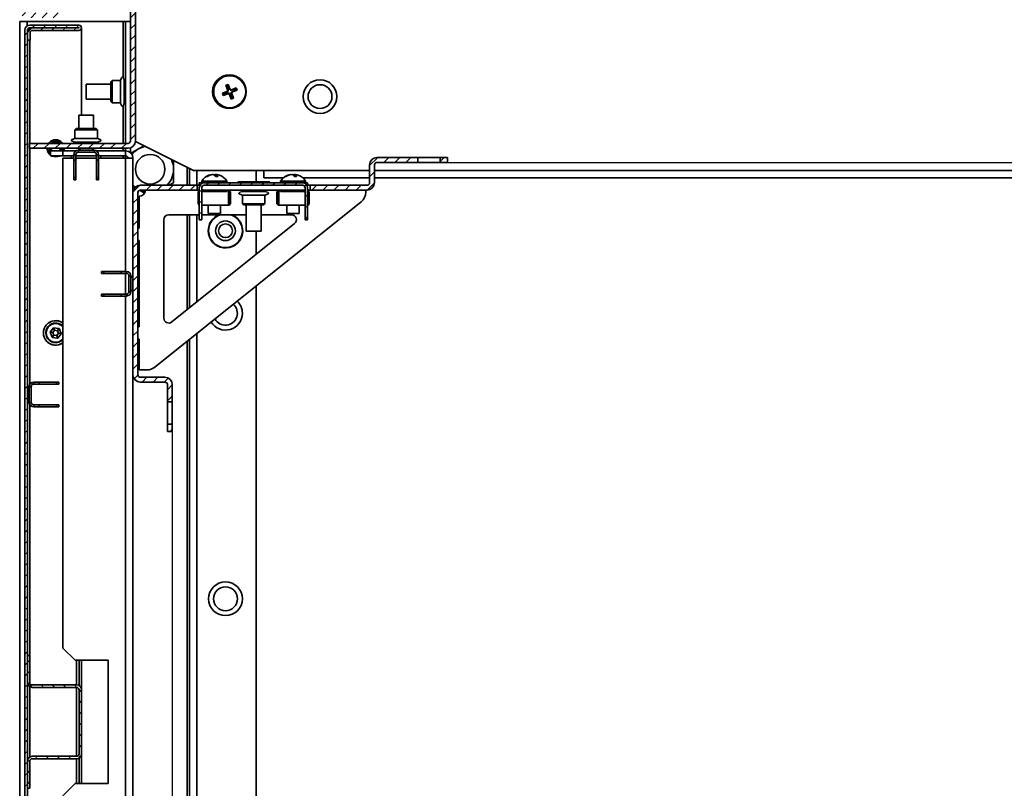
# Model space of a CAD drawing. Units: millimetres. Extents: x -5000 to -2217, y -1396 to 3165.
# Drawn here: x -3403 to -3003, y -505 to -193 of the extents above; entities that cross this region are included whole.
import ezdxf

# ---------------------------------------------------------------- set-up
doc = ezdxf.new("R2010")
doc.units = ezdxf.units.MM
doc.header["$PDSIZE"] = -1
doc.linetypes.add('SLD-Сплошная', pattern=[0])
doc.layers.add('ТЕКСТ', color=150, linetype='SLD-Сплошная')
doc.styles.add('SLDTEXTSTYLE1', font='txt')
doc.dimstyles.new('SLDDIMSTYLE0', dxfattribs={"dimtxt": 70, "dimasz": 70, "dimexe": 0, "dimexo": 0.0625, "dimgap": 17.5, "dimtad": 2, "dimdec": 1, "dimrnd": 1e-09, "dimzin": 12, "dimdsep": 46, "dimtxsty": 'SLDTEXTSTYLE1', "dimsah": 1, "dimcen": 0.09, "dimadec": 0, "dimazin": 3, "dimtfac": 1, "dimtdec": 1, "dimtofl": 0, "dimtmove": 0, "dimatfit": 3, "dimfxl": 0, "dimfrac": 2, "dimtolj": 1, "dimtzin": 12, "dimarcsym": 0})
pattern_1 = [(45, (0, -256.2957), (-2.245064, 2.245064), [])]

# ---------------------------------------------------------------- blocks, each defined once
blk = doc.blocks.new('_D_6')
at = {"layer": 'Defpoints', "color": 0}
for p in [(-3228.89, -251.18), (-3228.89, -989.72), (-2487.8, -989.72)]:
    blk.add_point(p, dxfattribs=at)
at = {"layer": 'ТЕКСТ', "color": 0, "lineweight": -2}
for p, q in [((-3228.82, -251.18), (-2487.8, -251.18)), ((-2487.8, -321.18), (-2487.8, -919.72)), ((-3228.82, -989.72), (-2487.8, -989.72))]:
    blk.add_line(p, q, dxfattribs=at)
at = {"layer": 'ТЕКСТ', "color": 0}
for points in [[(-2499.46, -321.18), (-2476.13, -321.18), (-2487.8, -251.18)], [(-2499.46, -919.72), (-2476.13, -919.72), (-2487.8, -989.72)]]:
    blk.add_solid(points, dxfattribs=at)
at = {"layer": 'ТЕКСТ', "color": 0, "insert": (-2467.8, -620.45), "char_height": 70, "attachment_point": 2, "rotation": 90, "style": 'SLDTEXTSTYLE1'}
blk.add_mtext('\\A1;750', dxfattribs=at)
blk = doc.blocks.new('_D_7')
at = {"layer": 'Defpoints', "color": 0}
for p in [(-3340.65, -360.45), (-2664.65, -360.45), (-3340.65, -1247.28)]:
    blk.add_point(p, dxfattribs=at)
at = {"layer": 'ТЕКСТ', "color": 0, "lineweight": -2}
for p, q in [((-3340.65, -360.51), (-3340.65, -1247.28)), ((-2664.65, -360.51), (-2664.65, -1247.28)), ((-2734.65, -1247.28), (-3270.65, -1247.28))]:
    blk.add_line(p, q, dxfattribs=at)
at = {"layer": 'ТЕКСТ', "color": 0}
for points in [[(-3270.65, -1235.61), (-3270.65, -1258.94), (-3340.65, -1247.28)], [(-2734.65, -1235.61), (-2734.65, -1258.94), (-2664.65, -1247.28)]]:
    blk.add_solid(points, dxfattribs=at)
at = {"layer": 'ТЕКСТ', "color": 0, "insert": (-3002.65, -1267.28), "char_height": 70, "attachment_point": 2, "style": 'SLDTEXTSTYLE1'}
blk.add_mtext('\\A1;676', dxfattribs=at)

msp = doc.modelspace()

# ---------------------------------------------------------------- hatches: boundary and pattern name
at = {"layer": 'ТЕКСТ', "linetype": 'SLD-Сплошная', "lineweight": 18}
h = msp.add_hatch(dxfattribs=at)
h.set_pattern_fill('ANSI31', color=256, style=0)
h.set_pattern_definition(pattern_1)
edge = h.paths.add_edge_path(flags=0)
edge.add_arc((-3358.65, -242.45), 3, 270, 360)
edge.add_line((-3355.65, -242.45), (-3355.65, -163.45))
edge.add_arc((-3358.65, -163.45), 3, 0, 90)
edge.add_line((-3358.65, -160.45), (-3399.65, -160.45))
edge.add_arc((-3399.65, -163.45), 3, 90, 180)
edge.add_line((-3402.65, -163.45), (-3402.65, -189.45))
edge.add_arc((-3399.65, -189.45), 3, 180, 270)
edge.add_line((-3399.65, -192.45), (-3385.65, -192.45))
edge.add_line((-3385.65, -192.45), (-3385.65, -190.45))
edge.add_line((-3385.65, -190.45), (-3399.65, -190.45))
edge.add_arc((-3399.65, -189.45), 1, 180, 270, ccw=False)
edge.add_line((-3400.65, -189.45), (-3400.65, -163.45))
edge.add_arc((-3399.65, -163.45), 1, 90, 180, ccw=False)
edge.add_line((-3399.65, -162.45), (-3358.65, -162.45))
edge.add_arc((-3358.65, -163.45), 1, 0, 90, ccw=False)
edge.add_line((-3357.65, -163.45), (-3357.65, -242.45))
edge.add_arc((-3358.65, -242.45), 1, 270, 360, ccw=False)
edge.add_line((-3358.65, -243.45), (-3398.65, -243.45))
edge.add_line((-3398.65, -243.45), (-3398.65, -245.45))
edge.add_line((-3398.65, -245.45), (-3358.65, -245.45))
h = msp.add_hatch(dxfattribs=at)
h.set_pattern_fill('ANSI31', color=256, style=0)
h.set_pattern_definition(pattern_1)
edge = h.paths.add_edge_path(flags=0)
edge.add_line((-3398.45, -1039.35), (-3399.45, -1039.35))
edge.add_line((-3399.45, -1039.35), (-3399.45, -1042.35))
edge.add_arc((-3397.45, -1042.35), 2, 180, 270)
edge.add_line((-3397.45, -1044.35), (-3378.6, -1044.35))
edge.add_arc((-3378.6, -1044.4), 0.05, -90, 90, ccw=False)
edge.add_line((-3378.6, -1044.45), (-3398.55, -1044.45))
edge.add_arc((-3398.55, -1043.45), 1, 180, 270, ccw=False)
edge.add_line((-3399.55, -1043.45), (-3399.55, -197.45))
edge.add_arc((-3398.55, -197.45), 1, 90, 180, ccw=False)
edge.add_line((-3398.55, -196.45), (-3378.6, -196.45))
edge.add_arc((-3378.6, -196.5), 0.05, -90, 90, ccw=False)
edge.add_line((-3378.6, -196.55), (-3397.45, -196.55))
edge.add_arc((-3397.45, -198.55), 2, 90, 180)
edge.add_line((-3399.45, -198.55), (-3399.45, -201.55))
edge.add_line((-3399.45, -201.55), (-3398.45, -201.55))
edge.add_line((-3398.45, -201.55), (-3398.45, -198.55))
edge.add_arc((-3397.45, -198.55), 1, 90, 180, ccw=False)
edge.add_line((-3397.45, -197.55), (-3378.6, -197.55))
edge.add_arc((-3378.6, -196.5), 1.05, 270, 450)
edge.add_line((-3378.6, -195.45), (-3398.55, -195.45))
edge.add_arc((-3398.55, -197.45), 2, 90, 180)
edge.add_line((-3400.55, -197.45), (-3400.55, -1043.45))
edge.add_arc((-3398.55, -1043.45), 2, 180, 270)
edge.add_line((-3398.55, -1045.45), (-3378.6, -1045.45))
edge.add_arc((-3378.6, -1044.4), 1.05, 270, 450)
edge.add_line((-3378.6, -1043.35), (-3397.45, -1043.35))
edge.add_arc((-3397.45, -1042.35), 1, 180, 270, ccw=False)
edge.add_line((-3398.45, -1042.35), (-3398.45, -1039.35))
h = msp.add_hatch(dxfattribs=at)
h.set_pattern_fill('ANSI31', color=256, style=0)
h.set_pattern_definition(pattern_1)
edge = h.paths.add_edge_path(flags=0)
edge.add_line((-3257.52, -251.18), (-3240.89, -251.18))
edge.add_line((-3240.89, -251.18), (-3240.89, -249.18))
edge.add_line((-3240.89, -249.18), (-3257.52, -249.18))
edge.add_arc((-3257.52, -252.18), 3, 90, 180)
edge.add_line((-3260.52, -252.18), (-3260.52, -259.45))
edge.add_arc((-3261.52, -259.45), 1, 270, 360, ccw=False)
edge.add_line((-3261.52, -260.45), (-3284.59, -260.45))
edge.add_line((-3284.59, -260.45), (-3284.59, -262.45))
edge.add_line((-3284.59, -262.45), (-3261.52, -262.45))
edge.add_arc((-3261.52, -259.45), 3, 270, 360)
edge.add_line((-3258.52, -259.45), (-3258.52, -252.18))
edge.add_arc((-3257.52, -252.18), 1, 90, 180, ccw=False)
h = msp.add_hatch(dxfattribs=at)
h.set_pattern_fill('ANSI31', color=256, style=0)
h.set_pattern_definition(pattern_1)
h.paths.add_polyline_path([(-3228.89, -251.18), (-3228.89, -249.18), (-3231.89, -249.18), (-3231.89, -251.18)], flags=0)
h = msp.add_hatch(dxfattribs=at)
h.set_pattern_fill('ANSI31', color=256, style=0)
h.set_pattern_definition(pattern_1)
edge = h.paths.add_edge_path(flags=0)
edge.add_line((-3286.69, -274.45), (-3285.69, -274.45))
edge.add_line((-3285.69, -274.45), (-3285.69, -261.45))
edge.add_arc((-3287.69, -261.45), 2, 360, 450)
edge.add_line((-3287.69, -259.45), (-3327.69, -259.45))
edge.add_arc((-3327.69, -261.45), 2, 90, 180)
edge.add_line((-3329.69, -261.45), (-3329.69, -274.45))
edge.add_line((-3329.69, -274.45), (-3328.69, -274.45))
edge.add_line((-3328.69, -274.45), (-3328.69, -261.45))
edge.add_arc((-3327.69, -261.45), 1, 90, 180, ccw=False)
edge.add_line((-3327.69, -260.45), (-3287.69, -260.45))
edge.add_arc((-3287.69, -261.45), 1, 0, 90, ccw=False)
edge.add_line((-3286.69, -261.45), (-3286.69, -274.45))
h = msp.add_hatch(dxfattribs=at)
h.set_pattern_fill('ANSI31', color=256, style=0)
h.set_pattern_definition(pattern_1)
edge = h.paths.add_edge_path(flags=0)
edge.add_line((-3354.65, -337.45), (-3354.65, -263.45))
edge.add_arc((-3353.65, -263.45), 1, 90, 180, ccw=False)
edge.add_line((-3353.65, -262.45), (-3330.59, -262.45))
edge.add_line((-3330.59, -262.45), (-3330.59, -260.45))
edge.add_line((-3330.59, -260.45), (-3353.65, -260.45))
edge.add_arc((-3353.65, -263.45), 3, 90, 180)
edge.add_line((-3356.65, -263.45), (-3356.65, -337.45))
edge.add_arc((-3353.65, -337.45), 3, 180, 270)
edge.add_line((-3353.65, -340.45), (-3343.65, -340.45))
edge.add_arc((-3343.65, -341.45), 1, 0, 90, ccw=False)
edge.add_line((-3342.65, -341.45), (-3342.65, -348.45))
edge.add_line((-3342.65, -348.45), (-3340.65, -348.45))
edge.add_line((-3340.65, -348.45), (-3340.65, -341.45))
edge.add_arc((-3343.65, -341.45), 3, 0, 90)
edge.add_line((-3343.65, -338.45), (-3353.65, -338.45))
edge.add_arc((-3353.65, -337.45), 1, 180, 270, ccw=False)
h = msp.add_hatch(dxfattribs=at)
h.set_pattern_fill('ANSI31', color=256, style=0)
h.set_pattern_definition(pattern_1)
h.paths.add_polyline_path([(-3340.65, -360.45), (-3340.65, -357.45), (-3342.65, -357.45), (-3342.65, -360.45)], flags=0)
h = msp.add_hatch(dxfattribs=at)
h.set_pattern_fill('ANSI31', color=256, angle=90, style=0)
h.set_pattern_definition([(135, (0, -256.2957), (-2.245064, -2.245064), [])])
edge = h.paths.add_edge_path(flags=0)
edge.add_line((-3399.55, -451.45), (-3399.55, -462.45))
edge.add_arc((-3397.55, -462.45), 2, 180, 270)
edge.add_line((-3397.55, -464.45), (-3379.55, -464.45))
edge.add_arc((-3379.55, -465.45), 1, 0, 90, ccw=False)
edge.add_line((-3378.55, -465.45), (-3378.55, -491.45))
edge.add_arc((-3379.55, -491.45), 1, 270, 360, ccw=False)
edge.add_line((-3379.55, -492.45), (-3397.55, -492.45))
edge.add_arc((-3397.55, -494.45), 2, 90, 180)
edge.add_line((-3399.55, -494.45), (-3399.55, -505.45))
edge.add_line((-3399.55, -505.45), (-3398.55, -505.45))
edge.add_line((-3398.55, -505.45), (-3398.55, -494.45))
edge.add_arc((-3397.55, -494.45), 1, 90, 180, ccw=False)
edge.add_line((-3397.55, -493.45), (-3379.55, -493.45))
edge.add_arc((-3379.55, -491.45), 2, 270, 360)
edge.add_line((-3377.55, -491.45), (-3377.55, -465.45))
edge.add_arc((-3379.55, -465.45), 2, 0, 90)
edge.add_line((-3379.55, -463.45), (-3397.55, -463.45))
edge.add_arc((-3397.55, -462.45), 1, 180, 270, ccw=False)
edge.add_line((-3398.55, -462.45), (-3398.55, -451.45))
edge.add_line((-3398.55, -451.45), (-3399.55, -451.45))

# ---------------------------------------------------------------- linework, layer by layer
at = {"color": 7, "linetype": 'SLD-Сплошная', "lineweight": 35}
for p, q in [((-3357.65, -163.45), (-3357.65, -242.45)), ((-3355.65, -163.45), (-3355.65, -242.45)), ((-3402.65, -193.95), (-3402.65, -1046.95)), ((-3402.65, -193.95), (-3399.65, -193.95)), ((-3399.65, -193.95), (-3360.65, -193.95)), ((-3399.65, -193.95), (-3399.65, -195.78)), ((-3398.55, -195.45), (-3378.6, -195.45)), ((-3360.65, -193.95), (-3359.65, -193.95)), ((-3360.65, -193.95), (-3360.65, -216.63)), ((-3359.65, -193.95), (-3359.65, -243.45)), ((-3357.65, -193.95), (-3359.65, -193.95)), ((-3400.55, -197.45), (-3400.55, -1043.45)), ((-3399.55, -197.45), (-3399.55, -1043.45)), ((-3399.45, -201.55), (-3399.45, -198.55)), ((-3398.55, -196.45), (-3378.6, -196.45)), ((-3398.55, -196.59), (-3397.86, -196.59)), ((-3398.55, -196.88), (-3398.55, -196.59)), ((-3398.45, -201.55), (-3398.45, -198.55)), ((-3397.45, -196.55), (-3378.6, -196.55)), ((-3397.45, -197.55), (-3378.6, -197.55)), ((-3377.56, -196.59), (-3377.55, -196.59)), ((-3377.55, -231.95), (-3377.55, -196.59)), ((-3398.45, -201.55), (-3399.45, -201.55)), ((-3398.55, -243.45), (-3398.55, -201.55)), ((-3365.65, -219.45), (-3375.65, -219.45)), ((-3375.65, -219.45), (-3375.65, -220.58)), ((-3365.15, -217.9), (-3365.65, -218.4)), ((-3365.65, -226.5), (-3365.65, -218.4)), ((-3361.65, -217.9), (-3365.15, -217.9)), ((-3365.15, -217.9), (-3365.15, -227)), ((-3361.65, -217.9), (-3361.65, -227)), ((-3359.65, -217.9), (-3360.15, -217.9)), ((-3360.15, -217.9), (-3360.15, -227)), ((-3317.96, -219.47), (-3318.89, -219.83)), ((-3318.67, -219.93), (-3318.89, -219.83)), ((-3318.89, -219.83), (-3318.18, -221.7)), ((-3318.06, -219.7), (-3318.67, -219.93)), ((-3318.67, -219.93), (-3317.95, -221.8)), ((-3318.06, -219.7), (-3317.96, -219.47)), ((-3317.34, -221.57), (-3318.06, -219.7)), ((-3317.24, -221.34), (-3317.96, -219.47)), ((-3375.65, -220.58), (-3375.65, -225.45)), ((-3318.46, -222.34), (-3320.33, -223.05)), ((-3320.33, -223.05), (-3319.98, -223.99)), ((-3320.11, -223.16), (-3320.33, -223.05)), ((-3318.23, -222.44), (-3320.11, -223.16)), ((-3320.11, -223.16), (-3319.88, -223.76)), ((-3319.98, -223.99), (-3318.1, -223.27)), ((-3319.88, -223.76), (-3319.98, -223.99)), ((-3319.88, -223.76), (-3318, -223.04)), ((-3318.23, -222.44), (-3318.46, -222.34)), ((-3318.18, -221.7), (-3317.95, -221.8)), ((-3318.1, -223.27), (-3318, -223.04)), ((-3317.36, -223.33), (-3317.47, -223.55)), ((-3317.47, -223.55), (-3316.75, -225.43)), ((-3317.36, -223.33), (-3316.65, -225.2)), ((-3317.34, -221.57), (-3317.24, -221.34)), ((-3316.53, -223.2), (-3316.76, -223.1)), ((-3316.04, -224.97), (-3316.76, -223.1)), ((-3314.83, -221.14), (-3316.71, -221.86)), ((-3316.61, -221.63), (-3316.71, -221.86)), ((-3314.73, -220.91), (-3316.61, -221.63)), ((-3315.81, -225.07), (-3316.53, -223.2)), ((-3316.48, -222.46), (-3314.6, -221.74)), ((-3316.48, -222.46), (-3316.25, -222.56)), ((-3316.25, -222.56), (-3314.37, -221.84)), ((-3314.83, -221.14), (-3314.73, -220.91)), ((-3314.6, -221.74), (-3314.83, -221.14)), ((-3314.37, -221.84), (-3314.73, -220.91)), ((-3314.6, -221.74), (-3314.37, -221.84)), ((-3375.65, -225.45), (-3365.65, -225.45)), ((-3365.65, -226.5), (-3365.15, -227)), ((-3365.15, -227), (-3361.65, -227)), ((-3360.15, -227), (-3359.65, -227)), ((-3316.75, -225.43), (-3315.81, -225.07)), ((-3316.65, -225.2), (-3316.75, -225.43)), ((-3316.65, -225.2), (-3316.04, -224.97)), ((-3316.04, -224.97), (-3315.81, -225.07)), ((-3378.65, -231.95), (-3378.65, -237.45)), ((-3378.65, -231.95), (-3372.65, -231.95)), ((-3372.65, -237.45), (-3372.65, -231.95)), ((-3360.65, -228.27), (-3360.65, -243.45)), ((-3379.7, -237.45), (-3380.2, -237.95)), ((-3380.2, -237.95), (-3380.2, -241.45)), ((-3377.4, -237.95), (-3380.2, -237.95)), ((-3379.7, -237.45), (-3377.21, -237.45)), ((-3371.1, -237.95), (-3377.4, -237.95)), ((-3377.21, -237.45), (-3371.6, -237.45)), ((-3371.1, -237.95), (-3371.6, -237.45)), ((-3371.1, -241.45), (-3371.1, -237.95)), ((-3398.65, -243.45), (-3398.65, -245.45)), ((-3358.65, -243.45), (-3398.65, -243.45)), ((-3390.11, -242.68), (-3390.1, -242.71)), ((-3390.1, -242.71), (-3390.09, -242.72)), ((-3389.42, -242.28), (-3389.4, -242.31)), ((-3389.4, -242.31), (-3389.4, -242.32)), ((-3386.69, -242.28), (-3386.71, -242.31)), ((-3386.71, -242.31), (-3386.71, -242.32)), ((-3385.99, -242.68), (-3386.01, -242.71)), ((-3386.01, -242.71), (-3386.01, -242.72)), ((-3377.4, -241.45), (-3380.2, -241.45)), ((-3380.2, -242.95), (-3380.2, -243.45)), ((-3377.4, -242.95), (-3380.2, -242.95)), ((-3371.1, -241.45), (-3377.4, -241.45)), ((-3371.1, -242.95), (-3377.4, -242.95)), ((-3371.1, -243.45), (-3371.1, -242.95)), ((-3332.05, -254.45), (-3355.66, -242.65)), ((-3358.65, -245.45), (-3398.65, -245.45)), ((-3398.55, -341.42), (-3398.55, -245.45)), ((-3391.48, -245.85), (-3391.44, -245.85)), ((-3391.44, -245.85), (-3391.44, -245.85)), ((-3390.15, -248.45), (-3390.15, -246.45)), ((-3390.15, -246.45), (-3385.15, -246.45)), ((-3385.15, -246.45), (-3385.15, -248.45)), ((-3385.15, -246.45), (-3379.68, -246.45)), ((-3384.66, -245.85), (-3384.67, -245.85)), ((-3384.63, -245.85), (-3384.66, -245.85)), ((-3378.85, -246.25), (-3378.85, -247.05)), ((-3378.85, -246.25), (-3372.45, -246.25)), ((-3378.85, -247.05), (-3372.45, -247.05)), ((-3378.65, -245.45), (-3378.65, -246.25)), ((-3378.09, -245.45), (-3378.65, -246.25)), ((-3372.65, -246.25), (-3373.21, -245.45)), ((-3372.65, -246.25), (-3372.65, -245.45)), ((-3372.45, -247.05), (-3372.45, -246.25)), ((-3371.63, -246.45), (-3359.65, -246.45)), ((-3360.65, -245.45), (-3360.65, -246.45)), ((-3359.65, -245.45), (-3359.65, -246.45)), ((-3359.65, -248.45), (-3359.65, -246.45)), ((-3357.65, -245.28), (-3357.65, -247.21)), ((-3357.43, -247.47), (-3354.4, -245.72)), ((-3354.4, -245.72), (-3352.13, -244.41)), ((-3385.15, -248.45), (-3390.15, -248.45)), ((-3389.42, -248.62), (-3389.4, -248.58)), ((-3389.4, -248.58), (-3389.4, -248.58)), ((-3386.71, -248.58), (-3386.71, -248.58)), ((-3386.69, -248.62), (-3386.71, -248.58)), ((-3385.15, -248.45), (-3380.65, -248.45)), ((-3385.15, -249.45), (-3380.65, -249.45)), ((-3385.15, -448.45), (-3385.15, -249.45)), ((-3381.66, -248.45), (-3381.66, -249.45)), ((-3379.85, -248.05), (-3380.65, -248.05)), ((-3380.65, -250.25), (-3380.65, -248.05)), ((-3380.65, -250.25), (-3379.85, -250.25)), ((-3380.65, -257.25), (-3380.65, -250.25)), ((-3379.85, -250.25), (-3379.85, -248.05)), ((-3379.85, -248.45), (-3371.45, -248.45)), ((-3379.85, -249.45), (-3371.45, -249.45)), ((-3379.85, -250.25), (-3379.85, -257.25)), ((-3370.65, -248.05), (-3371.45, -248.05)), ((-3371.45, -248.05), (-3371.45, -250.25)), ((-3371.45, -250.25), (-3370.65, -250.25)), ((-3371.45, -257.25), (-3371.45, -250.25)), ((-3370.65, -248.05), (-3370.65, -250.25)), ((-3370.65, -248.45), (-3359.65, -248.45)), ((-3370.65, -249.45), (-3359.65, -249.45)), ((-3370.65, -257.25), (-3370.65, -250.25)), ((-3369.65, -249.45), (-3369.65, -248.45)), ((-3360.65, -248.45), (-3360.65, -249.45)), ((-3359.65, -248.45), (-3359.65, -249.45)), ((-3359.65, -249.45), (-3356.65, -249.45)), ((-3359.65, -249.45), (-3359.65, -295.45)), ((-3356.65, -249.45), (-3356.65, -263.45)), ((-3340.15, -250.4), (-3340.15, -253.95)), ((-3240.89, -249.18), (-3257.52, -249.18)), ((-3240.89, -251.18), (-3257.52, -251.18)), ((-3240.89, -249.18), (-3240.89, -251.18)), ((-3231.89, -249.18), (-3240.89, -249.18)), ((-3240.89, -251.18), (-3231.89, -251.18)), ((-3228.89, -249.18), (-3231.89, -249.18)), ((-3231.89, -251.18), (-3231.89, -249.18)), ((-3228.89, -251.18), (-3231.89, -251.18)), ((-3228.89, -251.18), (-3228.89, -249.18)), ((-3340.15, -253.95), (-3340.15, -259.43)), ((-3334.65, -253.15), (-3334.65, -260.45)), ((-3333.65, -253.65), (-3333.65, -260.45)), ((-3303.45, -254.45), (-3332.05, -254.45)), ((-3330.65, -254.45), (-3330.65, -260.45)), ((-3306.65, -254.45), (-3306.65, -259.05)), ((-3303.45, -257.45), (-3303.45, -254.45)), ((-3260.52, -254.45), (-3303.45, -254.45)), ((-3260.52, -252.18), (-3260.52, -259.45)), ((-3258.52, -252.18), (-3258.52, -259.45)), ((-2746.79, -254.45), (-3258.52, -254.45)), ((-3380.65, -257.25), (-3379.85, -257.25)), ((-3380.65, -258.25), (-3380.65, -257.25)), ((-3379.85, -258.25), (-3380.65, -258.25)), ((-3379.85, -257.25), (-3379.85, -258.25)), ((-3371.45, -257.25), (-3370.65, -257.25)), ((-3371.45, -258.25), (-3371.45, -257.25)), ((-3370.65, -258.25), (-3371.45, -258.25)), ((-3370.65, -257.25), (-3370.65, -258.25)), ((-3340.15, -259.43), (-3341.91, -260.45)), ((-3329.69, -260.45), (-3329.69, -259.45)), ((-3329.69, -259.45), (-3327.69, -259.45)), ((-3328.66, -258.75), (-3328.66, -259.45)), ((-3318.51, -258.75), (-3328.66, -258.75)), ((-3287.69, -259.45), (-3327.69, -259.45)), ((-3324.57, -256.12), (-3324.6, -256.05)), ((-3324.52, -256.05), (-3324.5, -256.11)), ((-3323.27, -256.66), (-3323.15, -256.05)), ((-3323.02, -256.05), (-3323.16, -256.79)), ((-3322.65, -256.05), (-3322.96, -256.9)), ((-3318.51, -259.45), (-3318.51, -258.75)), ((-3314.09, -259.05), (-3313.53, -259.45)), ((-3314.09, -259.05), (-3301.09, -259.05)), ((-3295.56, -257.45), (-3303.45, -257.45)), ((-3301.65, -259.45), (-3301.09, -259.05)), ((-3296.66, -258.75), (-3296.66, -259.45)), ((-3286.51, -258.75), (-3296.66, -258.75)), ((-3292.57, -256.12), (-3292.6, -256.05)), ((-3292.52, -256.05), (-3292.5, -256.11)), ((-3291.27, -256.66), (-3291.15, -256.05)), ((-3291.02, -256.05), (-3291.16, -256.79)), ((-3290.65, -256.05), (-3290.96, -256.9)), ((-3287.69, -259.45), (-3285.69, -259.45)), ((-3260.52, -257.45), (-3287.62, -257.45)), ((-3286.51, -259.45), (-3286.51, -258.75)), ((-3285.69, -260.45), (-3285.69, -259.45)), ((-2746.79, -257.45), (-3258.52, -257.45)), ((-3356.65, -263.45), (-3356.65, -337.45)), ((-3355.81, -261.36), (-3356.61, -260.9)), ((-3354.65, -263.45), (-3354.65, -337.45)), ((-3351.92, -263.61), (-3353.74, -262.56)), ((-3330.59, -260.45), (-3353.65, -260.45)), ((-3330.59, -262.45), (-3353.65, -262.45)), ((-3330.59, -260.45), (-3330.59, -262.45)), ((-3329.69, -260.45), (-3330.59, -260.45)), ((-3330.59, -262.45), (-3329.69, -262.45)), ((-3330.19, -263.45), (-3329.79, -263.45)), ((-3330.19, -263.45), (-3330.19, -267.75)), ((-3329.79, -263.45), (-3329.79, -267.75)), ((-3329.69, -260.45), (-3329.42, -260.45)), ((-3329.69, -274.45), (-3329.69, -261.45)), ((-3328.69, -274.45), (-3328.69, -261.45)), ((-3328.69, -262.45), (-3286.69, -262.45)), ((-3328.69, -263.05), (-3318.48, -263.05)), ((-3287.69, -260.45), (-3327.69, -260.45)), ((-3326.09, -262.45), (-3326.09, -263.05)), ((-3321.09, -263.05), (-3321.09, -262.45)), ((-3318.48, -262.65), (-3318.48, -263.05)), ((-3317.79, -262.65), (-3318.48, -262.65)), ((-3317.79, -262.65), (-3317.79, -263.05)), ((-3317.79, -263.05), (-3317.79, -268.15)), ((-3317.39, -263.45), (-3317.39, -267.75)), ((-3316.99, -263.45), (-3317.39, -263.45)), ((-3316.99, -263.45), (-3316.99, -267.75)), ((-3312.14, -262.45), (-3312.14, -262.95)), ((-3312.14, -262.95), (-3307.32, -262.95)), ((-3307.32, -262.95), (-3303.04, -262.95)), ((-3303.04, -262.95), (-3303.04, -262.45)), ((-3298.19, -263.45), (-3298.19, -267.75)), ((-3298.19, -263.45), (-3297.79, -263.45)), ((-3297.79, -263.45), (-3297.79, -267.75)), ((-3297.39, -262.65), (-3297.39, -263.05)), ((-3297.39, -262.65), (-3296.69, -262.65)), ((-3297.39, -263.05), (-3297.39, -268.15)), ((-3296.69, -262.65), (-3296.69, -263.05)), ((-3296.69, -263.05), (-3286.69, -263.05)), ((-3294.09, -262.45), (-3294.09, -263.05)), ((-3289.09, -263.05), (-3289.09, -262.45)), ((-3286.69, -261.45), (-3286.69, -274.45)), ((-3285.96, -260.45), (-3285.69, -260.45)), ((-3284.59, -260.45), (-3285.69, -260.45)), ((-3285.69, -261.45), (-3285.69, -274.45)), ((-3285.69, -262.45), (-3284.59, -262.45)), ((-3285.39, -263.45), (-3285.39, -267.75)), ((-3284.99, -263.45), (-3285.39, -263.45)), ((-3284.99, -263.45), (-3284.99, -267.75)), ((-3284.59, -262.45), (-3284.59, -260.45)), ((-3261.52, -260.45), (-3284.59, -260.45)), ((-3261.52, -262.45), (-3284.59, -262.45)), ((-3262.09, -263.26), (-3262.09, -262.45)), ((-3354.09, -264.95), (-3354.09, -277.95)), ((-3347.73, -334.35), (-3263.96, -267.16)), ((-3330.19, -267.75), (-3329.79, -267.75)), ((-3316.99, -267.75), (-3317.39, -267.75)), ((-3312.14, -264.45), (-3312.14, -267.95)), ((-3312.14, -264.45), (-3307.32, -264.45)), ((-3312.14, -267.95), (-3311.64, -268.45)), ((-3312.14, -267.95), (-3307.32, -267.95)), ((-3307.32, -264.45), (-3303.04, -264.45)), ((-3307.32, -267.95), (-3303.04, -267.95)), ((-3303.54, -268.45), (-3303.04, -267.95)), ((-3303.04, -267.95), (-3303.04, -264.45)), ((-3298.19, -267.75), (-3297.79, -267.75)), ((-3284.99, -267.75), (-3285.39, -267.75)), ((-3328.69, -268.55), (-3317.79, -268.55)), ((-3326.09, -268.55), (-3326.09, -271.95)), ((-3321.09, -271.95), (-3326.09, -271.95)), ((-3321.09, -271.95), (-3321.09, -268.55)), ((-3317.79, -268.55), (-3317.79, -268.15)), ((-3307.35, -268.45), (-3311.64, -268.45)), ((-3310.59, -268.45), (-3310.59, -279.05)), ((-3303.54, -268.45), (-3307.35, -268.45)), ((-3304.59, -279.05), (-3304.59, -268.45)), ((-3297.39, -268.55), (-3297.39, -268.15)), ((-3297.39, -268.55), (-3286.69, -268.55)), ((-3294.09, -268.55), (-3294.09, -271.95)), ((-3289.09, -271.95), (-3294.09, -271.95)), ((-3289.09, -271.95), (-3289.09, -268.55)), ((-3344.09, -314.44), (-3344.09, -274.45)), ((-3342.09, -272.45), (-3329.69, -272.45)), ((-3334.65, -272.45), (-3334.65, -311.04)), ((-3333.65, -272.45), (-3333.65, -310.24)), ((-3330.65, -272.45), (-3330.65, -307.83)), ((-3328.69, -274.45), (-3329.69, -274.45)), ((-3328.69, -272.45), (-3310.59, -272.45)), ((-3304.59, -272.45), (-3292.23, -272.45)), ((-3285.69, -274.45), (-3286.69, -274.45)), ((-3354.09, -276.94), (-3354.65, -276.94)), ((-3354.65, -277.95), (-3354.09, -277.95)), ((-3290.98, -276.01), (-3340.84, -316)), ((-3310.59, -279.05), (-3304.59, -279.05)), ((-3306.65, -279.05), (-3306.65, -288.58)), ((-3354.65, -282.95), (-3354.09, -282.95)), ((-3354.09, -282.95), (-3354.09, -317.95)), ((-3354.65, -288.96), (-3354.09, -288.96)), ((-3369.45, -296.25), (-3369.45, -295.45)), ((-3369.45, -295.45), (-3368.45, -295.45)), ((-3368.45, -295.45), (-3368.45, -296.25)), ((-3368.45, -295.45), (-3361.45, -295.45)), ((-3361.45, -295.45), (-3359.25, -295.45)), ((-3361.45, -295.45), (-3361.45, -296.25)), ((-3359.25, -296.25), (-3359.25, -295.45)), ((-3368.45, -296.25), (-3369.45, -296.25)), ((-3361.45, -296.25), (-3368.45, -296.25)), ((-3361.45, -296.25), (-3359.25, -296.25)), ((-3359.65, -296.25), (-3359.65, -304.65)), ((-3357.45, -297.25), (-3358.25, -297.25)), ((-3358.25, -297.25), (-3358.25, -303.65)), ((-3357.45, -297.25), (-3357.45, -303.65)), ((-3356.65, -298.01), (-3357.45, -297.45)), ((-3358.25, -303.65), (-3357.45, -303.65)), ((-3357.45, -303.45), (-3356.65, -302.89)), ((-3354.09, -301.94), (-3354.65, -301.94)), ((-3306.65, -301.4), (-3306.65, -939.49)), ((-3369.45, -305.45), (-3369.45, -304.65)), ((-3369.45, -304.65), (-3368.45, -304.65)), ((-3368.45, -305.45), (-3369.45, -305.45)), ((-3368.45, -304.65), (-3368.45, -305.45)), ((-3368.45, -304.65), (-3361.45, -304.65)), ((-3368.45, -305.45), (-3361.45, -305.45)), ((-3359.25, -304.65), (-3361.45, -304.65)), ((-3361.45, -304.65), (-3361.45, -305.45)), ((-3359.25, -305.45), (-3361.45, -305.45)), ((-3359.65, -305.45), (-3359.65, -935.45)), ((-3359.25, -305.45), (-3359.25, -304.65)), ((-3354.65, -313.96), (-3354.09, -313.96)), ((-3388.96, -318.36), (-3390.31, -320.09)), ((-3388.49, -319.38), (-3389.2, -320.29)), ((-3388.49, -319.38), (-3388.96, -318.36)), ((-3386.69, -318.62), (-3388.87, -318.32)), ((-3388.87, -318.32), (-3388.49, -319.38)), ((-3387.35, -319.54), (-3388.49, -319.38)), ((-3387.35, -319.54), (-3386.69, -318.62)), ((-3386.62, -318.68), (-3387.35, -319.54)), ((-3386.91, -320.61), (-3387.35, -319.54)), ((-3385.79, -320.71), (-3386.62, -318.68)), ((-3354.65, -317.95), (-3354.09, -317.95)), ((-3390.32, -320.19), (-3389.49, -322.22)), ((-3389.2, -320.29), (-3390.32, -320.19)), ((-3390.31, -320.09), (-3389.2, -320.29)), ((-3389.49, -322.22), (-3388.76, -321.36)), ((-3388.76, -321.36), (-3389.41, -322.28)), ((-3389.41, -322.28), (-3387.24, -322.58)), ((-3389.2, -320.29), (-3388.76, -321.36)), ((-3388.76, -321.36), (-3387.62, -321.52)), ((-3387.62, -321.52), (-3386.91, -320.61)), ((-3387.24, -322.58), (-3387.62, -321.52)), ((-3387.62, -321.52), (-3387.15, -322.54)), ((-3387.15, -322.54), (-3385.8, -320.81)), ((-3385.8, -320.81), (-3386.91, -320.61)), ((-3386.91, -320.61), (-3385.79, -320.71)), ((-3354.65, -322.95), (-3354.09, -322.95)), ((-3354.09, -322.95), (-3354.09, -335.45)), ((-3334.65, -323.86), (-3334.65, -917.04)), ((-3333.65, -323.06), (-3333.65, -917.84)), ((-3330.65, -320.65), (-3330.65, -920.24)), ((-3354.09, -335.45), (-3350.86, -335.45)), ((-3356.65, -337.45), (-3356.65, -903.45)), ((-3353.65, -338.45), (-3343.65, -338.45)), ((-3398.75, -342.45), (-3399.55, -343.01)), ((-3397.95, -342.25), (-3398.75, -342.25)), ((-3398.75, -348.65), (-3398.75, -342.25)), ((-3397.95, -348.65), (-3397.95, -342.25)), ((-3396.95, -340.45), (-3396.95, -341.25)), ((-3396.95, -340.45), (-3394.75, -340.45)), ((-3396.95, -341.25), (-3394.75, -341.25)), ((-3394.75, -341.25), (-3394.75, -340.45)), ((-3387.75, -340.45), (-3394.75, -340.45)), ((-3387.75, -341.25), (-3394.75, -341.25)), ((-3387.75, -341.25), (-3387.75, -340.45)), ((-3387.75, -340.45), (-3386.75, -340.45)), ((-3386.75, -341.25), (-3387.75, -341.25)), ((-3386.75, -340.45), (-3386.75, -341.25)), ((-3353.65, -340.45), (-3343.65, -340.45)), ((-3342.65, -341.45), (-3342.65, -348.45)), ((-3340.65, -341.45), (-3340.65, -348.45)), ((-3399.55, -347.89), (-3398.75, -348.45)), ((-3398.75, -348.65), (-3397.95, -348.65)), ((-3398.55, -451.45), (-3398.55, -349.47)), ((-3396.95, -349.65), (-3396.95, -350.45)), ((-3394.75, -349.65), (-3396.95, -349.65)), ((-3394.75, -350.45), (-3396.95, -350.45)), ((-3394.75, -350.45), (-3394.75, -349.65)), ((-3394.75, -349.65), (-3387.75, -349.65)), ((-3387.75, -350.45), (-3394.75, -350.45)), ((-3387.75, -350.45), (-3387.75, -349.65)), ((-3387.75, -349.65), (-3386.75, -349.65)), ((-3386.75, -350.45), (-3387.75, -350.45)), ((-3386.75, -349.65), (-3386.75, -350.45)), ((-3340.65, -348.45), (-3342.65, -348.45)), ((-3342.65, -348.45), (-3342.65, -357.45)), ((-3340.65, -357.45), (-3340.65, -348.45)), ((-3342.65, -357.45), (-3340.65, -357.45)), ((-3342.65, -357.45), (-3342.65, -360.45)), ((-3340.65, -357.45), (-3340.65, -360.45)), ((-3342.65, -360.45), (-3340.65, -360.45)), ((-3398.55, -451.45), (-3399.55, -451.45)), ((-3399.55, -451.45), (-3399.55, -462.45)), ((-3398.55, -451.45), (-3398.55, -462.45)), ((-3385.15, -448.45), (-3380.15, -453.45)), ((-3380.15, -453.45), (-3366.65, -453.45)), ((-3379.55, -453.45), (-3379.55, -463.45)), ((-3378.55, -463.72), (-3378.55, -453.45)), ((-3377.55, -465.45), (-3377.55, -453.45)), ((-3366.65, -453.45), (-3366.65, -503.45)), ((-3397.55, -463.45), (-3379.55, -463.45)), ((-3398.55, -492.72), (-3398.55, -464.18)), ((-3397.55, -464.45), (-3379.55, -464.45)), ((-3379.55, -464.45), (-3379.55, -492.45)), ((-3378.55, -465.45), (-3378.55, -491.45)), ((-3377.55, -465.45), (-3377.55, -491.45)), ((-3377.55, -503.45), (-3377.55, -491.45)), ((-3399.55, -494.45), (-3399.55, -505.45)), ((-3398.55, -494.45), (-3398.55, -505.45)), ((-3379.55, -492.45), (-3397.55, -492.45)), ((-3379.55, -493.45), (-3397.55, -493.45)), ((-3379.55, -493.45), (-3379.55, -503.45)), ((-3378.55, -503.45), (-3378.55, -493.18)), ((-3380.15, -503.45), (-3385.15, -508.45)), ((-3366.65, -503.45), (-3380.15, -503.45)), ((-3399.55, -505.45), (-3398.55, -505.45))]:
    msp.add_line(p, q, dxfattribs=at)
at = {"color": 7, "linetype": 'SLD-Сплошная', "lineweight": 35, "flags": 128}
for points in [[(-3398.55, -196.59), (-3399.24, -196.78), (-3399.3, -196.8)], [(-3360.15, -217.9), (-3360.53, -216.81), (-3360.72, -216.54), (-3360.78, -216.49), (-3360.84, -216.46), (-3360.9, -216.45), (-3360.97, -216.46), (-3361.03, -216.49), (-3361.09, -216.54), (-3361.28, -216.81), (-3361.65, -217.9)], [(-3361.65, -227), (-3361.28, -228.09), (-3361.09, -228.36), (-3361.03, -228.41), (-3360.97, -228.44), (-3360.9, -228.45), (-3360.84, -228.44), (-3360.78, -228.41), (-3360.72, -228.36), (-3360.53, -228.09), (-3360.15, -227)], [(-3380.2, -241.45), (-3381.29, -241.82), (-3381.56, -242.01), (-3381.61, -242.07), (-3381.64, -242.14), (-3381.65, -242.2), (-3381.64, -242.26), (-3381.61, -242.32), (-3381.56, -242.39), (-3381.29, -242.57), (-3380.2, -242.95)], [(-3371.1, -242.95), (-3370.02, -242.57), (-3369.74, -242.39), (-3369.69, -242.32), (-3369.66, -242.26), (-3369.65, -242.2), (-3369.66, -242.14), (-3369.69, -242.07), (-3369.74, -242.01), (-3370.02, -241.82), (-3371.1, -241.45)], [(-3390.15, -247.31), (-3390.67, -246.46), (-3390.86, -245.45)], [(-3390.36, -245.45), (-3390.19, -246.33), (-3390.13, -246.45)], [(-3390.05, -245.45), (-3389.9, -246.21), (-3389.79, -246.45)], [(-3389.61, -246.45), (-3389.76, -246.16), (-3389.9, -245.45)], [(-3386.2, -245.45), (-3386.35, -246.16), (-3386.5, -246.45)], [(-3386.32, -246.45), (-3386.21, -246.21), (-3386.05, -245.45)], [(-3385.97, -246.45), (-3385.92, -246.33), (-3385.75, -245.45)], [(-3385.25, -245.45), (-3385.3, -245.96), (-3385.43, -246.45)], [(-3384.79, -246.45), (-3384.72, -246.19), (-3384.66, -245.85)], [(-3384.63, -245.85), (-3384.69, -246.2), (-3384.75, -246.45)], [(-3322.67, -256.11), (-3322.71, -256.1), (-3323.02, -256.05)], [(-3290.67, -256.11), (-3290.71, -256.1), (-3291.02, -256.05)], [(-3356.65, -260.37), (-3356.37, -260.67), (-3355.71, -261.27)], [(-3312.14, -262.95), (-3313.23, -263.32), (-3313.5, -263.51), (-3313.55, -263.57), (-3313.58, -263.64), (-3313.59, -263.7), (-3313.58, -263.76), (-3313.55, -263.82), (-3313.5, -263.89), (-3313.23, -264.07), (-3312.14, -264.45)], [(-3303.04, -264.45), (-3301.95, -264.07), (-3301.68, -263.89), (-3301.63, -263.82), (-3301.6, -263.76), (-3301.59, -263.7), (-3301.6, -263.64), (-3301.63, -263.57), (-3301.68, -263.51), (-3301.95, -263.32), (-3303.04, -262.95)], [(-3354.09, -291.76), (-3354.47, -292.68), (-3354.65, -293.95)], [(-3354.65, -293.95), (-3354.47, -295.22), (-3354.09, -296.14)]]:
    msp.add_lwpolyline(points, dxfattribs=at)
at = {"color": 7, "linetype": 'SLD-Сплошная', "lineweight": 35}
for centre, radius in [((-3317.45, -222.45), 6.85), ((-3317.35, -222.45), 6.5), ((-3280.65, -224.45), 6.85), ((-3280.65, -224.45), 4.85), ((-3349.65, -253.95), 6), ((-3319.05, -278.95), 4), ((-3319.05, -278.95), 2.8), ((-3319.05, -428.45), 6.85), ((-3319.05, -428.45), 4.85)]:
    msp.add_circle(centre, radius, dxfattribs=at)
for centre, radius, start, end in [((-3398.55, -197.45), 2, 90, 180), ((-3378.6, -196.5), 1.05, 270, 90), ((-3398.55, -197.45), 1, 90, 180), ((-3398.12, -198.11), 1.58, 105.9377, 155.3597), ((-3397.45, -198.55), 2, 90, 180), ((-3397.45, -198.55), 1, 90, 180), ((-3378.6, -196.5), 0.05, 270, 90), ((-3388.05, -245.45), 3.45, 126.658, 144.5698), ((-3388.05, -245.45), 3.41, 126.72, 144.1233), ((-3389.47, -242.99), 0.711, 85.7448, 154.2552), ((-3389.45, -243.03), 0.715, 85.9784, 154.0216), ((-3390.53, -241.16), 1.61, 285.6431, 314.3569), ((-3388.05, -245.45), 2.8, 45.503, 134.497), ((-3388.05, -245.45), 3.45, 66.658, 113.342), ((-3388.05, -245.45), 3.41, 66.72, 113.28), ((-3388.05, -245.45), 2.31, 60.0755, 119.9245), ((-3386.66, -243.03), 0.715, 25.9784, 94.0216), ((-3385.58, -241.16), 1.61, 225.6431, 254.3569), ((-3386.63, -242.99), 0.711, 25.7448, 94.2552), ((-3388.05, -245.45), 3.41, 35.8767, 53.28), ((-3388.05, -245.45), 3.45, 35.4302, 53.342), ((-3358.65, -242.45), 1, 270, 0), ((-3358.65, -242.45), 3, 270, 0), ((-3390.89, -245.45), 0.711, 180, 214.2552), ((-3390.85, -245.45), 0.714, 179.9831, 214.0314), ((-3388.05, -245.45), 3.45, 186.658, 233.342), ((-3392.81, -245.54), 1.4, 347.3287, 3.8114), ((-3388.05, -245.45), 3.41, 186.72, 232.023), ((-3383.62, -245.57), 1.08, 173.7617, 195.0982), ((-3385.26, -245.45), 0.714, 325.9686, 0.0169), ((-3385.21, -245.45), 0.711, 325.7448, 0), ((-3378.85, -248.05), 1.8, 90, 180), ((-3378.85, -248.05), 1, 90, 180), ((-3372.45, -248.05), 1.8, 0, 90), ((-3372.45, -248.05), 1, 0, 90), ((-3359.65, -249.45), 3, 0, 90), ((-3349.65, -253.95), 9.5, 120, 141.0382), ((-3349.65, -253.95), 9.5, 102.0417, 120), ((-3389.47, -247.91), 0.711, 229.5828, 274.2552), ((-3389.45, -247.87), 0.715, 233.8941, 274.0267), ((-3389.71, -248.8), 0.375, 35.2134, 69.0474), ((-3388.05, -245.45), 3.45, 246.658, 293.342), ((-3388.05, -245.45), 3.41, 246.72, 293.28), ((-3386.37, -248.83), 0.415, 112.6449, 143.1519), ((-3386.66, -247.87), 0.715, 265.9766, 306.1027), ((-3386.63, -247.91), 0.711, 265.7448, 310.4172), ((-3359.65, -249.45), 1, 0, 90), ((-3349.65, -253.95), 9.5, 0, 24.8282), ((-3257.52, -252.18), 3, 90, 180), ((-3257.52, -252.18), 1, 90, 180), ((-3349.65, -253.95), 9.5, 316.8264, 0), ((-3327.69, -261.45), 2, 90, 180), ((-3323.59, -261.95), 6, 110.6403, 147.769), ((-3323.88, -261.16), 5.16, 98.0632, 124.5676), ((-3326.66, -257.45), 0.556, 75.0666, 104.9334), ((-3323.29, -262.1), 6.11, 98.1613, 121.9103), ((-3324.54, -257.59), 1.54, 89.472, 92.2885), ((-3324.13, -260.86), 4.81, 88.7069, 90.2941), ((-3325.21, -258.34), 2.58, 33.6259, 62.5416), ((-3322.52, -257.51), 1.59, 113.6495, 132.4631), ((-3323.04, -260.86), 4.81, 89.7059, 91.2931), ((-3322.61, -262.33), 5.44, 85.231, 94.769), ((-3323.36, -257.02), 1.2, 5.2446, 54.0447), ((-3322.64, -257.59), 1.54, 87.7115, 90.528), ((-3323.33, -261.27), 5.27, 69.4033, 81.7995), ((-3323.59, -261.95), 6, 32.231, 69.3597), ((-3291.59, -261.95), 6, 110.6403, 147.769), ((-3291.88, -261.16), 5.16, 98.0632, 124.5676), ((-3294.66, -257.45), 0.556, 75.0666, 104.9334), ((-3291.29, -262.1), 6.11, 98.1613, 121.9103), ((-3292.54, -257.59), 1.54, 89.472, 92.2885), ((-3292.13, -260.86), 4.81, 88.7069, 90.2941), ((-3293.21, -258.34), 2.58, 33.6259, 62.5416), ((-3290.52, -257.51), 1.59, 113.6495, 132.4631), ((-3291.04, -260.86), 4.81, 89.7059, 91.2931), ((-3290.61, -262.33), 5.44, 85.231, 94.769), ((-3291.36, -257.02), 1.2, 5.2446, 54.0447), ((-3290.64, -257.59), 1.54, 87.7115, 90.528), ((-3291.33, -261.27), 5.27, 69.4033, 81.7995), ((-3291.59, -261.95), 6, 32.231, 69.3597), ((-3287.69, -261.45), 2, 360, 90), ((-3261.52, -259.45), 3, 270, 0), ((-3261.52, -259.45), 1, 270, 360), ((-3353.65, -263.45), 3, 90, 180), ((-3353.65, -263.45), 1, 90, 180), ((-3354.09, -262.45), 2.5, 270, 0), ((-3349.65, -253.95), 9.5, 243.7526, 257.4987), ((-3329.39, -263.45), 0.8, 112.0243, 180), ((-3329.39, -263.45), 0.4, 138.5904, 180), ((-3327.69, -261.45), 1, 90, 180), ((-3328.69, -262.25), 0.4, 270, 330), ((-3328.69, -262.25), 0.8, 270, 345.5225), ((-3318.48, -262.25), 0.8, 194.4775, 270), ((-3318.48, -262.25), 0.4, 210, 270), ((-3317.79, -263.45), 0.8, 360, 90), ((-3317.79, -263.45), 0.4, 0, 90), ((-3297.39, -263.45), 0.8, 90, 180), ((-3297.39, -263.45), 0.4, 90, 180), ((-3296.69, -262.25), 0.8, 270, 345.5225), ((-3296.69, -262.25), 0.4, 270, 330), ((-3287.69, -261.45), 1, 360, 90), ((-3286.48, -262.25), 0.8, 194.4775, 255.328), ((-3286.48, -262.25), 0.4, 210, 239.5644), ((-3285.79, -263.45), 0.8, 360, 82.8192), ((-3285.79, -263.45), 0.4, 0, 75.5225), ((-3267.09, -263.26), 5, 308.7325, 0), ((-3329.39, -267.75), 0.8, 180, 247.9757), ((-3329.39, -267.75), 0.4, 180, 221.4096), ((-3317.79, -267.75), 0.4, 270, 360), ((-3317.79, -267.75), 0.8, 270, 360), ((-3297.39, -267.75), 0.8, 180, 270), ((-3297.39, -267.75), 0.4, 180, 270), ((-3285.79, -267.75), 0.8, 277.1808, 360), ((-3285.79, -267.75), 0.4, 284.4775, 360), ((-3342.09, -274.45), 2, 90, 180), ((-3319.05, -278.95), 7, 111.7868, 180), ((-3319.05, -278.95), 7, 180, 68.2132), ((-3319.05, -278.95), 6.85, 108.3947, 0), ((-3319.05, -278.95), 6.85, 0, 71.6053), ((-3292.23, -274.45), 2, 308.7325, 90), ((-3359.25, -297.25), 1.8, 0, 90), ((-3359.25, -297.25), 1, 0, 90), ((-3359.25, -303.65), 1.8, 270, 0), ((-3359.25, -303.65), 1, 270, 0), ((-3319.05, -312.45), 6.85, 0, 45.9262), ((-3319.05, -312.45), 4.85, 208.5454, 48.9197), ((-3388.05, -320.45), 5, 54.5495, 305.4505), ((-3388.05, -320.45), 4.95, 54.1579, 305.8421), ((-3342.09, -314.44), 2, 180, 308.7325), ((-3319.05, -312.45), 6.85, 211.5388, 0), ((-3388.05, -320.45), 4, 43.5312, 202.1386), ((-3388.05, -320.45), 3.92, 42.2228, 202.1386), ((-3388.05, -320.45), 3.82, 40.5749, 202.1386), ((-3388.88, -318.42), 0.1, 82.1386, 142.1386), ((-3386.71, -318.72), 0.1, 22.1386, 82.1386), ((-3388.05, -320.45), 4, 202.1386, 316.4688), ((-3388.05, -320.45), 3.92, 202.1386, 317.7772), ((-3388.05, -320.45), 3.82, 202.1386, 319.4251), ((-3390.23, -320.15), 0.1, 142.1386, 202.1386), ((-3389.4, -322.18), 0.1, 202.1386, 262.1386), ((-3387.23, -322.48), 0.1, 262.1386, 322.1386), ((-3385.88, -320.75), 0.1, 322.1386, 22.1386), ((-3350.86, -330.45), 5, 270, 308.7325), ((-3353.65, -337.45), 3, 180, 270), ((-3353.65, -337.45), 1, 180, 270), ((-3343.65, -341.45), 3, 0, 90), ((-3396.95, -342.25), 1.8, 90, 180), ((-3396.95, -342.25), 1, 90, 180), ((-3343.65, -341.45), 1, 0, 90), ((-3396.95, -348.65), 1.8, 180, 270), ((-3396.95, -348.65), 1, 180, 270), ((-3397.55, -462.45), 2, 180, 270), ((-3397.55, -462.45), 1, 180, 270), ((-3379.55, -465.45), 2, 0, 90), ((-3379.55, -465.45), 1, 0, 90), ((-3379.55, -491.45), 2, 270, 0), ((-3379.55, -491.45), 1, 270, 0), ((-3397.55, -494.45), 2, 90, 180), ((-3397.55, -494.45), 1, 90, 180)]:
    msp.add_arc(centre, radius, start, end, dxfattribs=at)
for centre, major_axis in [((-3318.66, -221.87), (-0.471, 0.21)), ((-3318.43, -221.97), (-0.471, 0.21)), ((-3317.94, -223.75), (-0.21, -0.471)), ((-3317.83, -223.52), (-0.21, -0.471)), ((-3316.87, -221.38), (0.21, 0.471)), ((-3316.77, -221.15), (0.21, 0.471)), ((-3316.28, -222.93), (0.471, -0.21)), ((-3316.05, -223.03), (0.471, -0.21))]:
    msp.add_ellipse(centre, major_axis=major_axis, ratio=0.970288, start_param=2.371274, end_param=3.911912, dxfattribs=at)

# ---------------------------------------------------------------- dimensions: what is measured, and where the dimension line sits
at = {"layer": 'ТЕКСТ'}
dim = msp.add_linear_dim(base=(-2487.8, -989.72), p1=(-3228.89, -251.18), p2=(-3228.89, -989.72), angle=90, text='750', dimstyle='SLDDIMSTYLE0', override={"dimgap": 20}, dxfattribs=at)
dim.commit()
dim.dimension.update_dxf_attribs({"geometry": '_D_6', "text_midpoint": (-2487.8, -620.45), "dimtype": 160})
dim = msp.add_linear_dim(base=(-3340.65, -1247.28), p1=(-2664.65, -360.45), p2=(-3340.65, -360.45), dimstyle='SLDDIMSTYLE0', override={"dimgap": 20}, dxfattribs=at)
dim.commit()
dim.dimension.update_dxf_attribs({"geometry": '_D_7', "text_midpoint": (-3002.65, -1247.28), "dimtype": 160})

doc.saveas('drawing.dxf')
